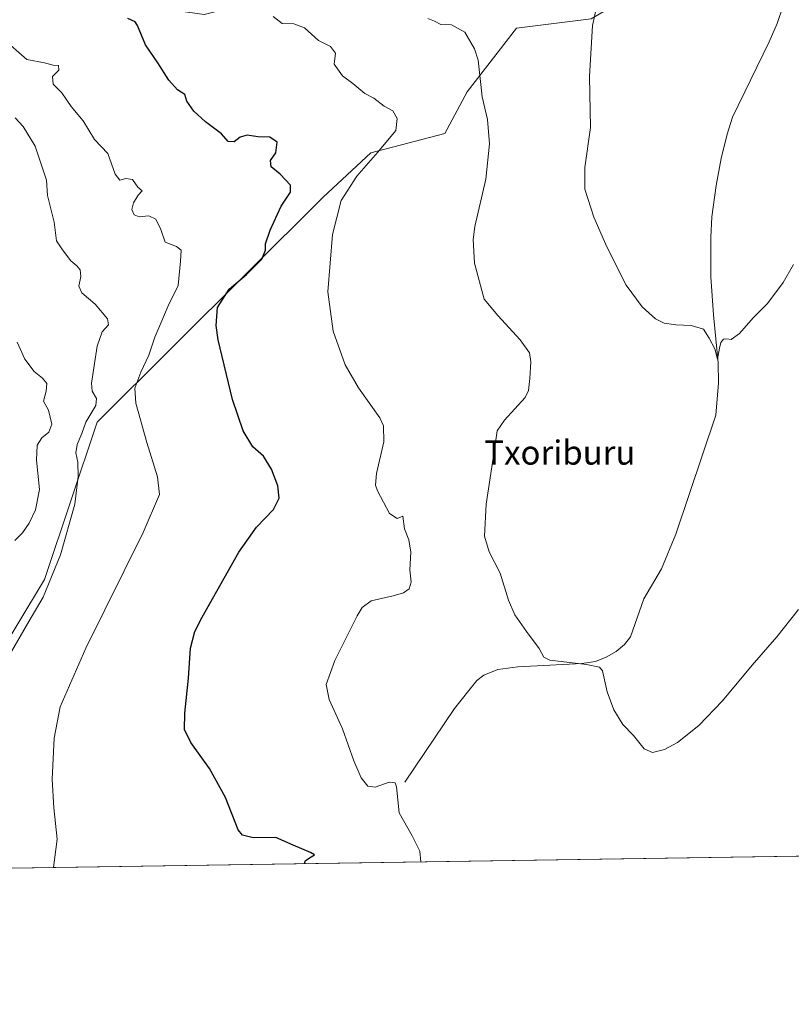
# Model space of a CAD drawing. Units: metres. Extents: x 604246 to 607703, y 4715335 to 4717701.
# Drawn here: x 607239 to 607495, y 4715335 to 4715661 of the extents above; entities that cross this region are included whole.
import ezdxf
from ezdxf.enums import TextEntityAlignment as Align

# ---------------------------------------------------------------- set-up
doc = ezdxf.new("R2010")
doc.units = ezdxf.units.M
doc.header["$MEASUREMENT"] = 0
for name, color, linetype, lineweight in [('Comarca CxS', 21, 'Continuous', 0), ('Comunidad Autónoma CxS', 142, 'Continuous', 0), ('Corriente natural lineal', 142, 'Continuous', 13), ('Cultivos herbáceos CxS', 92, 'Continuous', 0), ('Curva de nivel maestra', 30, 'Continuous', 30), ('Curva de nivel normal', 30, 'Continuous', 0), ('Matorral CxS', 135, 'Continuous', 0), ('Municipio CxS', 4, 'Continuous', 0), ('Provincia CxS', 1, 'Continuous', 0), ('Texto cartográfico', 7, 'Continuous', 0)]:
    doc.layers.add(name, color=color, linetype=linetype, lineweight=lineweight)
doc.styles.add('Style-Arial', font='txt')

# ---------------------------------------------------------------- blocks, each defined once
blk = doc.blocks.new('*U16')
at = {"layer": 'Cultivos herbáceos CxS', "color": 92, "linetype": 'Continuous', "lineweight": 0}
for points in [[(607524.8017, 4715667.0265, 557.0144), (607531.1105, 4715654.4005, 558.3894), (607520.0691, 4715618.1033, 560.3867), (607526.3779, 4715593.0103, 563.4084), (607527.9557, 4715577.0715, 563.509), (607513.7589, 4715515.6811, 563.7775), (607509.0269, 4715495.1649, 564.2355), (607509.0265, 4715473.0705, 565.537), (607502.7169, 4715451.2923, 566.2145), (607497.9849, 4715421.3073, 567.5638), (607502.7166, 4715411.8385, 568.9591), (607513.7573, 4715396.0573, 571.4001), (607510.6483, 4715384.3941, 571.1579), (607076.683, 4715377.7662, 596.0083)], [(607229.4747, 4715446.4721, 586.9014), (607247.2772, 4715475.8457, 586.1701), (607264.7379, 4715527.8803, 584.1392), (607339.5609, 4715602.4597, 572.5319), (607355.2809, 4715617.1341, 571.2477), (607379.8021, 4715623.5337, 568.1181), (607387.2653, 4715637.4007, 566.417), (607403.5853, 4715658.5245, 563.4143), (607428.3087, 4715661.6139, 560.6336), (607454.577, 4715677.0659, 558.4258), (607473.1189, 4715681.7017, 556.0702), (607473.1191, 4715692.5181, 555.5716), (607463.8343, 4715692.5179, 556.1039), (607462.8228, 4715692.5177, 556.1605), (607446.8513, 4715692.5177, 556.918), (607411.3119, 4715678.6115, 560.3837), (607388.1337, 4715677.0665, 562.0615), (607371.6107, 4715674.7375, 563.7652), (607351.3549, 4715671.5377, 566.3369), (607333.2295, 4715671.5385, 568.6001), (607300.1792, 4715663.0057, 571.8754), (607264.9761, 4715668.0371, 574.8616), (607210.6245, 4715675.8053, 581.0685)]]:
    blk.add_polyline3d(points, dxfattribs=at)

msp = doc.modelspace()

# ---------------------------------------------------------------- linework, layer by layer
at = {"layer": 'Comarca CxS', "color": 21, "linetype": 'Continuous', "lineweight": 0, "flags": 128}
msp.add_lwpolyline([(607672.9891, 4717104.3848), (607699.6, 4715387.28), (606534.8026, 4715369.49)], dxfattribs=at)
at = {"layer": 'Comunidad Autónoma CxS', "color": 142, "linetype": 'Continuous', "lineweight": 0, "flags": 128}
msp.add_lwpolyline([(606534.8026, 4715369.49), (604280.5, 4715335.06), (604245.76, 4717648.34), (606058.8326, 4717676.0348), (607663.75, 4717700.55), (607672.9891, 4717104.3848), (607699.6, 4715387.28)], close=True, dxfattribs=at)
at = {"layer": 'Corriente natural lineal', "color": 142, "linetype": 'Continuous', "lineweight": 13}
msp.add_polyline3d([(607366.6301, 4715408.6801, 569.3706), (607383.0901, 4715433.0901, 567.0929), (607390.4801, 4715442.3801, 566.2799), (607392.7401, 4715444.1101, 566.1228), (607397.4301, 4715446.0101, 565.9114), (607404.0501, 4715446.9001, 565.5468), (607425.1801, 4715447.9301, 564.7461), (607429.6901, 4715448.6301, 564.6982), (607433.2301, 4715450.0601, 564.5743), (607436.5701, 4715451.9101, 564.2683), (607439.3201, 4715454.2501, 564.087), (607441.3001, 4715456.8201, 563.9727), (607445.8001, 4715469.4001, 563.6429), (607451.6001, 4715479.3801, 563.2121), (607456.3501, 4715490.8501, 562.9047), (607469.5701, 4715530.2701, 561.9805), (607470.4901, 4715540.9601, 561.0242), (607470.3801, 4715547.6401, 560.6528), (607468.8301, 4715563.5201, 559.5863), (607467.9701, 4715576.1301, 558.8967), (607467.9501, 4715589.1301, 558.4667), (607468.3101, 4715595.9301, 558.1953), (607469.7001, 4715606.2901, 558.0187), (607471.3901, 4715615.2601, 557.7235), (607473.3901, 4715623.3801, 557.3631), (607475.1401, 4715629.0301, 557.135), (607487.2801, 4715653.9301, 556.5244), (607489.9101, 4715659.9801, 556.3935), (607491.8601, 4715665.9001, 556.1683)], dxfattribs=at)
at = {"layer": 'Cultivos herbáceos CxS', "color": 92, "linetype": 'Continuous', "lineweight": 0, "extrusion": (0.057157, 0.000872946, 0.998365), "elevation": 39409.7408, "flags": 128}
msp.add_lwpolyline([(4705557.1776, -678305.2546), (4705557.1776, -677870.5278)], dxfattribs=at)
at = {"layer": 'Cultivos herbáceos CxS', "color": 92, "linetype": 'Continuous', "lineweight": 0}
msp.add_polyline3d([(607210.6245, 4715675.8053, 581.0685), (607264.9761, 4715668.0371, 574.8616), (607300.1792, 4715663.0057, 571.8754), (607333.2295, 4715671.5385, 568.6001), (607351.3549, 4715671.5377, 566.3369), (607371.6107, 4715674.7375, 563.7652), (607388.1337, 4715677.0665, 562.0615), (607411.3119, 4715678.6115, 560.3837), (607446.8513, 4715692.5177, 556.918), (607462.8228, 4715692.5177, 556.1605), (607463.8343, 4715692.5179, 556.1039), (607473.1191, 4715692.5181, 555.5716), (607473.1189, 4715681.7017, 556.0702), (607454.577, 4715677.0659, 558.4258), (607428.3087, 4715661.6139, 560.6336), (607403.5853, 4715658.5245, 563.4143), (607387.2653, 4715637.4007, 566.417), (607379.8021, 4715623.5337, 568.1181), (607355.2809, 4715617.1341, 571.2477), (607339.5609, 4715602.4597, 572.5319), (607264.7379, 4715527.8803, 584.1392), (607247.2772, 4715475.8457, 586.1701), (607229.4747, 4715446.4721, 586.9014)], dxfattribs=at)
at = {"layer": 'Curva de nivel maestra', "color": 30, "linetype": 'Continuous', "lineweight": 30, "elevation": 575, "flags": 128}
msp.add_lwpolyline([(607333.383, 4715381.687), (607333.73, 4715382.7201), (607335.55, 4715383.8901), (607336.7, 4715384.5701), (607335.37, 4715385.3901), (607329.66, 4715387.8101), (607323.84, 4715390.3201), (607316.32, 4715390.2601), (607312.78, 4715391.0501), (607311.4, 4715392.8201), (607307.22, 4715403.6201), (607301.88, 4715413.1401), (607295.67, 4715421.8001), (607293.65, 4715426.1201), (607293.68, 4715431.4801), (607294.94, 4715443.0801), (607295.6, 4715453.0601), (607297.1, 4715458.6201), (607299.42, 4715463.3401), (607311.64, 4715484.8101), (607317.48, 4715493.2001), (607323.07, 4715498.9601), (607325.03, 4715502.7401), (607324.51, 4715506.8901), (607322.46, 4715512.3101), (607319.84, 4715516.6601), (607316.27, 4715519.7701), (607313.08, 4715525.0101), (607309.53, 4715535.4901), (607304.78, 4715555.2201), (607304.1, 4715559.9801), (607304.54, 4715565.9401), (607308.41, 4715572.0201), (607314.13, 4715576.8401), (607319.24, 4715581.9701), (607320.48, 4715584.9301), (607320.44, 4715587.0501), (607321.98, 4715591.5701), (607325.59, 4715599.5401), (607328.77, 4715604.1001), (607328.75, 4715606.4701), (607325.29, 4715610.1001), (607322.3, 4715612.5401), (607322.15, 4715614.5801), (607323.84, 4715617.1401), (607324.26, 4715620.7301), (607321.92, 4715622.3501), (607317.9, 4715622.4601), (607314.38, 4715622.9901), (607312.08, 4715622.3101), (607310.08, 4715620.7801), (607308.14, 4715620.8801), (607305.83, 4715623.4401), (607300.61, 4715627.4301), (607296.68, 4715630.9901), (607294.38, 4715634.2901), (607293.68, 4715636.4801), (607291.34, 4715638.0001), (607288.49, 4715641.1901), (607284.74, 4715647.0101), (607280.74, 4715652.9801), (607278.01, 4715659.3801), (607277.29, 4715660.5601), (607274.86, 4715661.7101)], dxfattribs=at)
at = {"layer": 'Curva de nivel normal', "color": 30, "linetype": 'Continuous', "lineweight": 0, "flags": 128}
for points, elevation in [([(607495.36, 4715580.2201), (607491.92, 4715574.2201), (607486.67, 4715567.3001), (607481.95, 4715562.5401), (607477.44, 4715557.3501), (607474.65, 4715555.3001), (607473.21, 4715555.5101), (607472.11, 4715555.4001), (607471.22, 4715554.3801), (607470.78, 4715552.4001), (607470.17, 4715548.8601), (607469.24, 4715552.2801), (607467.43, 4715555.7601), (607465.54, 4715558.7401), (607461.45, 4715559.9301), (607456.37, 4715560.1301), (607452.52, 4715560.7601), (607449.62, 4715562.2101), (607445.15, 4715566.1401), (607439.86, 4715573.3401), (607433.54, 4715586.0101), (607429.2, 4715595.8101), (607426.19, 4715605.1401), (607426.24, 4715612.3301), (607428.05, 4715625.5701), (607427.79, 4715642.4401), (607428.74, 4715659.3901), (607429.96, 4715664.8601)], 560), ([(607323.04, 4715662.3901), (607325.94, 4715660.0201), (607329.82, 4715659.9401), (607333.39, 4715658.5701), (607337.98, 4715654.3401), (607342.02, 4715652.3601), (607343.58, 4715650.2101), (607343.18, 4715646.5501), (607345.94, 4715642.7101), (607349.33, 4715640.1001), (607353.33, 4715636.8201), (607356.32, 4715635.2601), (607359.7, 4715632.6801), (607362.63, 4715631.0701), (607364.09, 4715628.5001), (607363.59, 4715624.6001), (607357.64, 4715617.3401), (607350.74, 4715609.4901), (607345.52, 4715601.3301), (607342.66, 4715590.1001), (607341.11, 4715571.1001), (607342.86, 4715558.1201), (607346.87, 4715546.9301), (607351.24, 4715539.2701), (607358.32, 4715529.4201), (607359.53, 4715526.7501), (607359.6, 4715521.4001), (607357.2, 4715510.9101), (607356.88, 4715507.0601), (607357.51, 4715505.2101), (607361.52, 4715497.7001), (607364.1, 4715496.0201), (607365.9, 4715496.7601), (607366.53, 4715492.6201), (607367.9, 4715488.9301), (607368.62, 4715484.8601), (607368.23, 4715479.0401), (607368.73, 4715474.9001), (607368.02, 4715472.7101), (607366.11, 4715471.4401), (607362.71, 4715470.3401), (607355.42, 4715468.7001), (607352.42, 4715466.5401), (607350.77, 4715463.7601), (607343.43, 4715448.9501), (607340.54, 4715441.0201), (607341.56, 4715436.0101), (607345.99, 4715426.3301), (607349.7, 4715415.6801), (607352.15, 4715410.0801), (607354.37, 4715407.3801), (607356.76, 4715407.0101), (607361.44, 4715408.6701), (607363.39, 4715408.3901), (607363.81, 4715407.0601), (607364.72, 4715398.5501), (607368.97, 4715390.8801), (607371.52, 4715385.8201), (607371.846, 4715382.2743)], 570), ([(607374.23, 4715661.6801), (607376.37, 4715660.7801), (607378.5, 4715659.7301), (607382.1, 4715659.5501), (607386.42, 4715657.1201), (607389.65, 4715651.6201), (607390.86, 4715647.8301), (607392.23, 4715635.7301), (607393.94, 4715628.2601), (607394.66, 4715620.1001), (607393.37, 4715608.4901), (607389.8, 4715592.7901), (607389.22, 4715588.4501), (607389.62, 4715580.6001), (607392.83, 4715568.7401), (607397.39, 4715563.2701), (607404.82, 4715555.2001), (607407.9, 4715550.8701), (607408.31, 4715547.8701), (607408.02, 4715542.4201), (607407.6, 4715538.4001), (607406.49, 4715536.0801), (607399.6, 4715528.5501), (607397.13, 4715525.0601), (607396.22, 4715518.2101), (607393.58, 4715500.7901), (607392.98, 4715490.1301), (607394.58, 4715484.9301), (607398.13, 4715477.8901), (607400.9, 4715468.9301), (607402.98, 4715464.0801), (607406.94, 4715458.5701), (607411.13, 4715452.9001), (607412.64, 4715450.0701), (607414.63, 4715449.0801), (607426.74, 4715447.6501), (607431.09, 4715446.7201), (607432.02, 4715445.5201), (607433.66, 4715438.5801), (607435.78, 4715432.6001), (607438.8, 4715427.7201), (607442.32, 4715424.1501), (607445.9, 4715419.6601), (607448.58, 4715418.4401), (607452.59, 4715419.4301), (607456.88, 4715421.8001), (607463.93, 4715427.3801), (607471.8, 4715435.6401), (607481.58, 4715447.4101), (607489.85, 4715456.7801), (607496.94, 4715465.8801)], 565), ([(607233.39, 4715655.1801), (607241.36, 4715648.1201), (607247.24, 4715646.9801), (607250.13, 4715646.1901), (607251.92, 4715646.1201), (607252.04, 4715644.5501), (607249.96, 4715642.4401), (607250.1, 4715639.9701), (607252.99, 4715637.0801), (607256.06, 4715632.4901), (607260.04, 4715627.8201), (607263.82, 4715621.6201), (607268.26, 4715616.9501), (607270.67, 4715610.1001), (607272.26, 4715608.1601), (607274.18, 4715608.6701), (607276.35, 4715608.2801), (607278.21, 4715605.8401), (607279.59, 4715604.6201), (607278.23, 4715603.1501), (607276.73, 4715600.6401), (607276.14, 4715598.3501), (607276.92, 4715596.6801), (607278.58, 4715595.9701), (607281.78, 4715596.2901), (607284.11, 4715595.1701), (607285.82, 4715591.7701), (607287.2, 4715587.5601), (607291, 4715586.1001), (607292.52, 4715584.9401), (607292.34, 4715581.3301), (607291.52, 4715573.2201), (607288.23, 4715566.5101), (607285.83, 4715560.7301), (607283.77, 4715556.0701), (607281.86, 4715550.1101), (607279.19, 4715544.4501), (607277.18, 4715539.2301), (607277.52, 4715534.2301), (607281.17, 4715521.2301), (607284.7, 4715509.8101), (607285.31, 4715504.0201), (607279.9, 4715491.3601), (607260.9, 4715453.0501), (607252.46, 4715433.6101), (607250.44, 4715423.2901), (607249.8, 4715409.6101), (607250.31, 4715400.1601), (607251.43, 4715389.7601), (607250.2524, 4715380.4172)], 580), ([(607237.58, 4715628.7701), (607240.19, 4715625.9401), (607244.13, 4715619.4001), (607247.97, 4715608.0601), (607248.26, 4715603.0201), (607250.41, 4715594.1701), (607251.27, 4715588.0401), (607253.22, 4715585.0101), (607255.95, 4715581.3601), (607257.95, 4715579.7701), (607259.02, 4715578.4301), (607259.32, 4715576.2201), (607258.61, 4715573.0001), (607259.6, 4715570.8201), (607264.02, 4715567.0701), (607268.07, 4715562.2001), (607268.4, 4715560.2201), (607266.4, 4715557.9001), (607264.7, 4715553.0801), (607262.81, 4715540.8601), (607263.09, 4715538.2001), (607264.44, 4715535.7801), (607264.26, 4715533.4601), (607260.94, 4715527.9201), (607259.67, 4715524.2001), (607258.09, 4715520.5301), (607257.66, 4715517.7601), (607258.26, 4715514.6301), (607258.46, 4715509.9601), (607257.35, 4715500.7301), (607252.57, 4715483.9501), (607246.82, 4715470.0001), (607242.04, 4715461.9001), (607236.36, 4715451.9001)], 585), ([(607238.2, 4715554.4201), (607240.76, 4715548.8201), (607243.88, 4715544.7601), (607246.61, 4715542.5601), (607248.05, 4715540.6901), (607247.82, 4715538.2101), (607246.89, 4715534.8801), (607248.53, 4715531.8901), (607249.67, 4715527.2301), (607248.71, 4715524.6101), (607246.37, 4715522.7701), (607244.88, 4715520.3001), (607244.64, 4715515.3001), (607245.55, 4715505.5801), (607244.28, 4715498.8501), (607242.16, 4715494.4701), (607239.94, 4715491.2201), (607237.46, 4715488.7101)], 590)]:
    msp.add_lwpolyline(points, dxfattribs=dict(at, elevation=elevation))
at = {"layer": 'Matorral CxS', "color": 135, "linetype": 'Continuous', "lineweight": 0}
msp.add_polyline3d([(607210.6245, 4715675.8053, 581.0685), (607264.9761, 4715668.0371, 574.8616), (607300.1792, 4715663.0057, 571.8754), (607333.2295, 4715671.5385, 568.6001), (607351.3549, 4715671.5377, 566.3369), (607371.6107, 4715674.7375, 563.7652), (607388.1337, 4715677.0665, 562.0615), (607411.3119, 4715678.6115, 560.3837), (607446.8513, 4715692.5177, 556.918), (607462.8228, 4715692.5177, 556.1605), (607463.8343, 4715692.5179, 556.1039), (607473.1191, 4715692.5181, 555.5716), (607473.1189, 4715681.7017, 556.0702), (607454.577, 4715677.0659, 558.4258), (607428.3087, 4715661.6139, 560.6336), (607403.5853, 4715658.5245, 563.4143), (607387.2653, 4715637.4007, 566.417), (607379.8021, 4715623.5337, 568.1181), (607355.2809, 4715617.1341, 571.2477), (607339.5609, 4715602.4597, 572.5319), (607264.7379, 4715527.8803, 584.1392), (607247.2772, 4715475.8457, 586.1701), (607229.4747, 4715446.4721, 586.9014)], dxfattribs=at)
msp.add_polyline3d([(607210.6245, 4715675.8053, 581.0685), (607264.9761, 4715668.0371, 574.8616), (607300.1792, 4715663.0057, 571.8754), (607333.2295, 4715671.5385, 568.6001), (607351.3549, 4715671.5377, 566.3369), (607371.6107, 4715674.7375, 563.7652), (607388.1337, 4715677.0665, 562.0615), (607411.3119, 4715678.6115, 560.3837), (607446.8513, 4715692.5177, 556.918), (607462.8228, 4715692.5177, 556.1605), (607463.8343, 4715692.5179, 556.1039), (607473.1191, 4715692.5181, 555.5716), (607473.1189, 4715681.7017, 556.0702), (607454.577, 4715677.0659, 558.4258), (607428.3087, 4715661.6139, 560.6336), (607403.5853, 4715658.5245, 563.4143), (607387.2653, 4715637.4007, 566.417), (607379.8021, 4715623.5337, 568.1181), (607355.2809, 4715617.1341, 571.2477), (607339.5609, 4715602.4597, 572.5319), (607264.7379, 4715527.8803, 584.1392), (607247.2772, 4715475.8457, 586.1701), (607229.4747, 4715446.4721, 586.9014)], dxfattribs=at)
at = {"layer": 'Municipio CxS', "color": 4, "linetype": 'Continuous', "lineweight": 0, "flags": 128}
msp.add_lwpolyline([(607672.9891, 4717104.3848), (607699.6, 4715387.28), (606534.8026, 4715369.49)], dxfattribs=at)
at = {"layer": 'Provincia CxS', "color": 1, "linetype": 'Continuous', "lineweight": 0, "flags": 128}
msp.add_lwpolyline([(606534.8026, 4715369.49), (604280.5, 4715335.06), (604245.76, 4717648.34), (606058.8326, 4717676.0348), (607663.75, 4717700.55), (607672.9891, 4717104.3848), (607699.6, 4715387.28)], close=True, dxfattribs=at)

# ---------------------------------------------------------------- block references
at = {"layer": 'Cultivos herbáceos CxS', "color": 92, "linetype": 'Continuous', "lineweight": 0}
msp.add_blockref('*U16', (0, 0), dxfattribs=at)

# ---------------------------------------------------------------- texts
at = {"layer": 'Texto cartográfico', "color": 7, "linetype": 'Continuous', "lineweight": 0, "style": 'Style-Arial'}
msp.add_text('Txoriburu', height=8, dxfattribs=at).set_placement((607417.9605, 4715517.8601), align=Align.MIDDLE_CENTER)

doc.saveas('drawing.dxf')
